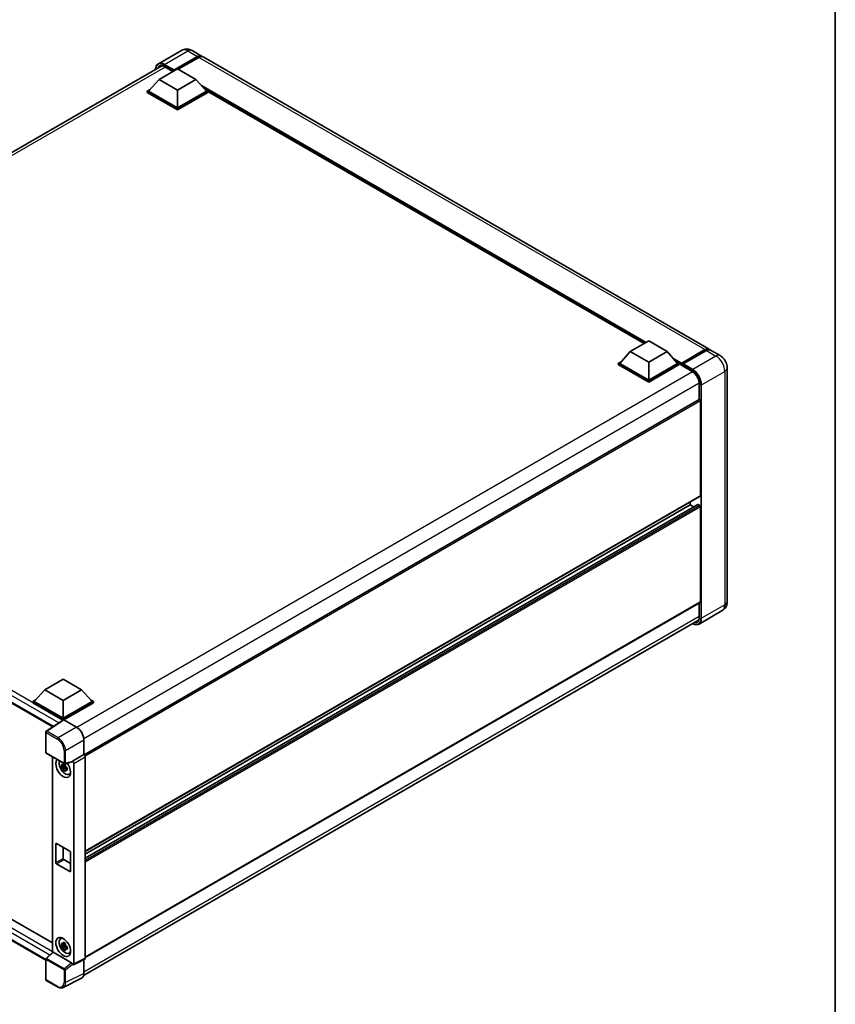
# Model space of a CAD drawing. Units: millimetres. Extents: x 0 to 11213, y 0 to 1546.
# Drawn here: x 938 to 1173, y 171 to 454 of the extents above; entities that cross this region are included whole.
import ezdxf

# ---------------------------------------------------------------- set-up
doc = ezdxf.new("R2010")
doc.units = ezdxf.units.MM
doc.header["$LTSCALE"] = 3
for name, color, linetype, lineweight in [('Border (ISO)', 7, 'Continuous', 35), ('Visible (ISO)', 7, 'Continuous', 35), ('Visible Narrow (ISO)', 7, 'Continuous', 25)]:
    doc.layers.add(name, color=color, linetype=linetype, lineweight=lineweight)

# ---------------------------------------------------------------- blocks, each defined once
blk = doc.blocks.new('図面枠 tk図枠')
at = {"layer": 'Border (ISO)'}
blk.add_line((405.5, 289), (405.5, 8), dxfattribs=at)

msp = doc.modelspace()

# ---------------------------------------------------------------- linework, layer by layer
at = {"layer": 'Visible (ISO)'}
for p, q in [((984.9928, 445.104), (978.3107, 441.246)), ((987.9928, 445.0446), (990.7506, 443.4524)), ((982.7623, 439.2674), (989.5506, 443.1865)), ((982.8684, 439.4756), (989.5506, 443.3335)), ((989.9748, 443.0886), (984.0563, 439.6715)), ((1136.6974, 359.1899), (991.1748, 443.2074)), ((802.3315, 338.4827), (979.2996, 440.6553)), ((978.5197, 436.7444), (983.823, 439.8063)), ((980.1418, 440.3867), (982.4851, 439.0338)), ((982.7623, 439.2674), (982.7623, 439.2919)), ((982.826, 439.2306), (982.7623, 439.2674)), ((983.823, 439.8063), (989.1263, 436.7444)), ((978.5197, 436.7444), (975.5074, 433.3641)), ((983.823, 433.6825), (978.5197, 436.7444)), ((989.1263, 436.7444), (983.823, 433.6825)), ((989.1263, 436.7444), (992.1386, 433.3641)), ((975.0832, 433.3641), (975.957, 433.8686)), ((975.0832, 433.0212), (975.0832, 433.3641)), ((983.823, 428.3181), (975.0832, 433.3641)), ((983.823, 428.5631), (975.5074, 433.3641)), ((983.823, 433.6825), (983.823, 428.5631)), ((992.1386, 433.3641), (983.823, 428.5631)), ((992.5628, 433.3641), (983.823, 428.3181)), ((991.689, 433.8686), (992.5628, 433.3641)), ((992.5628, 433.0212), (992.5628, 433.3641)), ((1118.0571, 360.833), (992.5628, 433.2871)), ((983.823, 427.9752), (975.0832, 433.0212)), ((992.5628, 433.0212), (983.823, 427.9752)), ((983.823, 427.9752), (983.823, 428.3181)), ((1114.0296, 358.5077), (1119.3329, 361.5696)), ((1119.3329, 361.5696), (1124.6362, 358.5077)), ((1114.0296, 358.5077), (1111.0174, 355.1274)), ((1119.3329, 355.4458), (1114.0296, 358.5077)), ((1124.6362, 358.5077), (1119.3329, 355.4458)), ((1124.6362, 358.5077), (1127.6485, 355.1274)), ((1128.7402, 354.9511), (1135.5285, 358.8703)), ((1128.8365, 355.2254), (1135.4974, 359.0711)), ((1135.9217, 358.8261), (1129.2395, 354.9682)), ((1139.8794, 357.3528), (1137.1217, 358.945)), ((1110.5931, 355.1274), (1111.467, 355.6319)), ((1110.5931, 354.7845), (1110.5931, 355.1274)), ((1119.3329, 350.0814), (1110.5931, 355.1274)), ((1119.3329, 349.7385), (1110.5931, 354.7845)), ((1119.3329, 350.3264), (1111.0174, 355.1274)), ((1119.3329, 355.4458), (1119.3329, 350.3264)), ((1127.6485, 355.1274), (1119.3329, 350.3264)), ((1128.0728, 355.1274), (1119.3329, 350.0814)), ((1128.0728, 354.7845), (1119.3329, 349.7385)), ((1127.1989, 355.6319), (1128.0728, 355.1274)), ((1128.0728, 354.7845), (1128.0728, 355.1274)), ((1128.7092, 354.683), (1128.0728, 355.0504)), ((1128.7092, 354.7845), (1128.7092, 355.0049)), ((1128.7092, 354.662), (1128.7092, 354.8824)), ((1128.7402, 354.5933), (1131.8162, 352.8174)), ((1129.1334, 354.76), (1128.8152, 354.9437)), ((1129.1334, 354.7845), (1129.1334, 354.76)), ((1141.9279, 353.8047), (1141.9279, 286.6886)), ((1119.3329, 349.7385), (1119.3329, 350.0814)), ((1133.8625, 349.2731), (1133.8625, 344.7564)), ((1133.8625, 344.7564), (956.9921, 242.6403)), ((1134.2246, 317.0623), (1134.2246, 344.3741)), ((806.3488, 332.3883), (947.9482, 250.6359)), ((1134.1625, 316.925), (957.3065, 214.8171)), ((1133.4134, 314.5483), (957.3065, 212.8729)), ((1131.2548, 314.4904), (957.3065, 214.0613)), ((1131.2548, 314.4904), (1131.2548, 315.2462)), ((1132.2839, 313.8962), (1131.2548, 314.4904)), ((1134.0125, 314.2454), (1133.5034, 314.5393)), ((1134.2246, 286.5662), (1134.2246, 313.878)), ((1134.1625, 286.4288), (957.3065, 184.321)), ((1133.8625, 286.2556), (1133.8625, 282.1571)), ((1140.4794, 284.0609), (1133.7972, 280.2029)), ((956.8119, 179.1821), (1133.674, 281.2935)), ((808.9201, 268.7461), (947.8717, 188.5224)), ((945.9414, 183.5762), (806.3488, 264.17)), ((945.6392, 261.2874), (950.9425, 264.3493)), ((950.9425, 264.3493), (956.2458, 261.2874)), ((945.6392, 261.2874), (942.627, 257.9071)), ((950.9425, 258.2256), (945.6392, 261.2874)), ((956.2458, 261.2874), (950.9425, 258.2256)), ((956.2458, 261.2874), (959.2581, 257.9071)), ((942.2027, 257.9071), (943.0765, 258.4117)), ((942.2027, 257.5642), (942.2027, 257.9071)), ((950.9425, 252.8612), (942.2027, 257.9071)), ((950.8645, 252.5633), (942.2027, 257.5642)), ((950.9425, 253.1061), (942.627, 257.9071)), ((950.9425, 258.2256), (950.9425, 253.1061)), ((959.2581, 257.9071), (950.9425, 253.1061)), ((959.6824, 257.9071), (950.9425, 252.8612)), ((959.6824, 257.5642), (951.1547, 252.6407)), ((958.8085, 258.4117), (959.6824, 257.9071)), ((959.6824, 257.5642), (959.6824, 257.9071)), ((950.9995, 252.6525), (946.076, 249.3985)), ((950.8645, 252.5633), (950.8365, 252.5795)), ((950.8365, 252.5448), (950.8365, 252.5795)), ((950.9425, 252.6149), (950.9425, 252.8612)), ((951.1545, 252.6408), (954.7622, 250.5579)), ((945.9414, 243.3128), (945.9414, 249.1482)), ((956.8822, 246.8859), (956.8822, 242.7203)), ((946.0914, 243.053), (951.251, 240.0741)), ((947.8717, 242.0251), (947.8717, 185.7874)), ((956.8822, 242.7203), (953.5891, 240.819)), ((953.5891, 240.7081), (953.5891, 240.819)), ((953.5891, 240.819), (953.5894, 240.8189)), ((956.8822, 242.7203), (956.8825, 242.7202)), ((957.3065, 241.9858), (957.3065, 184.1772)), ((951.5676, 239.3776), (950.4284, 239.1382)), ((950.9774, 238.1873), (951.7543, 239.0542)), ((951.5246, 239.8394), (951.2218, 239.6645)), ((951.2218, 238.9624), (951.7055, 239.2416)), ((953.4992, 240.5543), (951.4745, 240.043)), ((951.5676, 239.6854), (951.5676, 239.816)), ((951.5676, 239.3776), (951.5676, 239.4434)), ((951.651, 239.3294), (951.5676, 239.3776)), ((951.7543, 239.0542), (951.7543, 239.1505)), ((951.7543, 239.0542), (951.8113, 239.0213)), ((952.1327, 238.7861), (951.8299, 238.6113)), ((952.0208, 238.9003), (952.1339, 238.835)), ((954.0134, 240.0845), (954.0134, 182.5325)), ((952.6179, 237.0015), (953.0343, 237.1858)), ((948.8212, 211.6118), (948.8212, 217.0007)), ((949.0333, 217.1231), (952.8517, 214.9186)), ((950.9425, 216.0209), (950.9425, 212.8365)), ((951.1547, 212.4691), (953.0639, 211.3668)), ((953.0639, 214.5512), (953.0639, 209.1623)), ((952.8517, 209.0398), (949.0333, 211.2444)), ((950.2217, 189.7125), (950.5895, 189.981)), ((951.5676, 187.9383), (950.4284, 187.6989)), ((950.9774, 186.748), (951.7543, 187.6149)), ((951.5246, 188.4001), (951.2218, 188.2253)), ((951.2218, 187.5231), (951.7055, 187.8023)), ((951.5676, 188.2461), (951.5676, 188.3767)), ((951.5676, 187.9383), (951.5676, 188.0041)), ((951.651, 187.8901), (951.5676, 187.9383)), ((951.7543, 187.6149), (951.7543, 187.7112)), ((951.7543, 187.6149), (951.8113, 187.582)), ((952.1327, 187.3468), (951.8299, 187.172)), ((952.0208, 187.461), (952.1339, 187.3957)), ((946.0376, 184.0897), (947.9171, 185.8295)), ((953.3787, 182.771), (948.0821, 185.829)), ((952.6179, 185.5623), (953.0343, 185.7465)), ((945.9414, 178.034), (945.9414, 183.8695)), ((953.5891, 182.2879), (953.5891, 182.3988)), ((953.5894, 182.2877), (953.5891, 182.2879)), ((957.1717, 183.8969), (953.8786, 182.2523)), ((956.8822, 183.7524), (956.8822, 179.7669)), ((956.2082, 178.3656), (950.9285, 175.7287)), ((949.343, 175.8969), (946.0914, 177.7742))]:
    msp.add_line(p, q, dxfattribs=at)
for centre, start, end in [((946.2414, 249.1482), 123.461292, 180), ((946.2414, 243.3128), 180, 240), ((951.401, 240.3339), 240, 284.173003), ((946.2414, 183.8695), 132.789481, 180), ((946.2414, 178.034), 180, 240)]:
    msp.add_arc(centre, 0.3, start, end, dxfattribs=at)
for centre, major_axis, ratio, start_param, end_param in [((989.5506, 441.3739), (1.2, 2.0785), 0.57735027, 6.10547471, 7.06858347), ((989.5506, 441.3739), (1.11, 1.9226), 0.57735027, 0.02962637, 0.78539816), ((989.9748, 441.129), (1.2, 2.0785), 0.57735027, 0, 0.78539816), ((982.8684, 439.3531), (0.075, 0.1299), 0.57735027, 0.78539816, 2.35619449), ((1135.4974, 357.1115), (1.2, 2.0785), 0.57735027, 6.10547471, 7.06858347), ((1135.9217, 356.8665), (1.2, 2.0785), 0.57735027, 0, 0.78539816), ((1128.8365, 355.0784), (0.09, 0.1559), 0.57735027, 0.78539816, 2.35619449), ((1128.8152, 354.8212), (-0.075, 0.1299), 0.57735027, 5.49778714, 7.06858347), ((1128.8152, 354.7232), (-0.075, -0.1299), 0.57735027, 5.49778714, 6.28318531), ((1129.2395, 354.8457), (-0.075, -0.1299), 0.57735027, 3.92699082, 5.49778714), ((1134.0125, 344.4966), (-0.15, 0.2598), 0.57735027, 3.92699082, 6.28318531), ((1134.0125, 317.1848), (0.15, -0.2598), 0.57735027, 0, 0.78539816), ((1133.5034, 314.3924), (-0.09, 0.1559), 0.57735027, 5.49778714, 6.28318531), ((1134.0125, 314.0005), (-0.15, 0.2598), 0.57735027, 3.92699082, 5.49778714), ((1134.0125, 286.6886), (0.15, -0.2598), 0.57735027, 0, 0.78539816), ((950.8365, 251.8447), (0.45, 0.7794), 0.57735027, 0.78539816, 1.17435442), ((951.1548, 252.3956), (-0.1502, 0.2601), 0.5766475, 5.49839613, 6.31804944), ((954.7596, 248.1084), (-1.5, 2.5981), 0.5780539, 3.9275998, 5.49717816), ((950.9425, 238.8011), (1.5, -2.5981), 0.57735027, 3.29297256, 8.06771222), ((951.4941, 239.1196), (-1.2004, 2.0791), 0.57735027, 0.35706869, 3.53279276), ((953.3769, 240.8329), (-0.1461, 0.2693), 0.5718249, 2.9967698, 3.95327169), ((953.5889, 240.329), (0.3, -0.5196), 0.5780539, 0.78600715, 2.3555855), ((956.882, 242.2303), (-0.3, 0.5196), 0.5780539, 3.9275998, 5.49717816), ((951.2359, 238.9705), (-0.4696, 0.8134), 0.57735027, 5.97330265, 6.59306797), ((951.2359, 238.9705), (-0.4696, 0.8134), 0.57735027, 1.26091366, 1.88067899), ((951.2359, 238.9705), (0.4696, -0.8134), 0.57735027, 1.26091366, 1.88067899), ((951.2359, 238.9705), (0.4696, -0.8134), 0.57735027, 5.97330265, 6.59306797), ((952.2153, 239.536), (1.5, -2.5981), 0.57735027, 5.62163033, 5.84503628), ((949.0333, 216.8782), (-0.15, 0.2598), 0.57735027, 5.49778714, 7.06858347), ((951.1547, 212.7141), (0.15, -0.2598), 0.57735027, 3.92699082, 5.49778714), ((952.8517, 214.6737), (0.15, -0.2598), 0.57735027, 0.78539816, 2.35619449), ((949.0333, 211.4893), (-0.15, 0.2598), 0.57735027, 0.78539816, 2.35619449), ((952.8517, 209.2848), (0.15, -0.2598), 0.57735027, 5.49778714, 7.06858347), ((951.4941, 187.6803), (-1.2004, 2.0791), 0.57735027, 5.8919852, 9.81597807), ((952.2153, 188.0967), (1.5, -2.5981), 0.57735027, 3.57974168, 3.80314763), ((951.2359, 187.5312), (-0.4696, 0.8134), 0.57735027, 5.97330265, 6.59306797), ((951.2359, 187.5312), (-0.4696, 0.8134), 0.57735027, 1.26091366, 1.88067899), ((951.2359, 187.5312), (0.4696, -0.8134), 0.57735027, 1.26091366, 1.88067899), ((951.2359, 187.5312), (0.4696, -0.8134), 0.57735027, 5.97330265, 6.59306797), ((948.0839, 185.5751), (0.1461, -0.2693), 0.5718249, 2.39113693, 3.28641551), ((952.2153, 188.0967), (1.5, -2.5981), 0.57735027, 5.62163033, 5.84503628), ((956.882, 184.4229), (0.3004, -0.5202), 0.5766475, 6.24832118, 7.06797448), ((953.3769, 182.5192), (0.1446, -0.2671), 0.58179756, 0.82141755, 2.38355232), ((953.5889, 182.7782), (0.3004, -0.5202), 0.5766475, 5.49839613, 7.06797448), ((954.7596, 180.9954), (1.5018, -2.6012), 0.5766475, 6.24832118, 7.06797448)]:
    msp.add_ellipse(centre, major_axis=major_axis, ratio=ratio, start_param=start_param, end_param=end_param, dxfattribs=at)
msp.add_ellipse((950.9425, 187.3618), major_axis=(-1.5, 2.5981), ratio=0.57735027, dxfattribs=at)
for points, knots in [([(987.9928, 445.0446), (987.8542, 445.1246), (987.7044, 445.1987), (987.3772, 445.3278), (987.1995, 445.3829), (986.8129, 445.461), (986.6036, 445.484), (986.1589, 445.4791), (985.9234, 445.4507), (985.45, 445.3269), (985.2128, 445.231), (984.9928, 445.104)], [3.141592654, 3.141592654, 3.141592654, 3.141592654, 3.298672286, 3.298672286, 3.455751919, 3.455751919, 3.612831552, 3.612831552, 3.769911184, 3.769911184, 3.926990817, 3.926990817, 3.926990817, 3.926990817]), ([(977.5224, 439.6292), (977.5258, 439.7508), (977.5359, 439.8687), (977.574, 440.1243), (977.6058, 440.2595), (977.6909, 440.5127), (977.7442, 440.6308), (977.8718, 440.8463), (977.9462, 440.9438), (978.1146, 441.1142), (978.2086, 441.1871), (978.3107, 441.246)], [1.602386081, 1.602386081, 1.602386081, 1.602386081, 1.727875959, 1.727875959, 1.884955592, 1.884955592, 2.042035225, 2.042035225, 2.199114858, 2.199114858, 2.35619449, 2.35619449, 2.35619449, 2.35619449]), ([(978.7918, 440.5353), (978.8585, 440.5738), (978.9305, 440.6033), (979.0851, 440.6438), (979.1678, 440.6547), (979.3429, 440.6566), (979.4353, 440.6476), (979.6277, 440.6087), (979.7276, 440.5788), (979.9321, 440.4982), (980.0366, 440.4474), (980.1418, 440.3867)], [2.35619449, 2.35619449, 2.35619449, 2.35619449, 2.513274123, 2.513274123, 2.670353756, 2.670353756, 2.827433388, 2.827433388, 2.984513021, 2.984513021, 3.141592654, 3.141592654, 3.141592654, 3.141592654]), ([(1135.5285, 358.8703), (1135.611, 358.9179), (1135.6942, 358.9585), (1135.8606, 359.0241), (1135.9437, 359.0492), (1136.1084, 359.0825), (1136.1899, 359.0907), (1136.3493, 359.0889), (1136.4272, 359.0789), (1136.5147, 359.0561), (1136.5275, 359.0524), (1136.5402, 359.0484)], [1.570796327, 1.570796327, 1.570796327, 1.570796327, 1.727875959, 1.727875959, 1.884955592, 1.884955592, 2.042035225, 2.042035225, 2.199114858, 2.199114858, 2.226350272, 2.226350272, 2.226350272, 2.226350272]), ([(1141.9279, 353.8047), (1141.9279, 354.1249), (1141.886, 354.4191), (1141.752, 354.973), (1141.659, 355.2328), (1141.4309, 355.727), (1141.2957, 355.9613), (1140.9817, 356.4059), (1140.8032, 356.6163), (1140.3906, 357.0093), (1140.1567, 357.1927), (1139.8794, 357.3528)], [4.71238898, 4.71238898, 4.71238898, 4.71238898, 5.02654825, 5.02654825, 5.34070751, 5.34070751, 5.65486678, 5.65486678, 5.96902604, 5.96902604, 6.28318531, 6.28318531, 6.28318531, 6.28318531]), ([(1131.8162, 352.8174), (1132.0245, 352.6972), (1132.2354, 352.5375), (1132.6399, 352.1538), (1132.8334, 351.9295), (1133.1821, 351.4386), (1133.3371, 351.1719), (1133.592, 350.6243), (1133.6918, 350.3435), (1133.8261, 349.7981), (1133.8608, 349.5337), (1133.8625, 349.285), (1133.8625, 349.2791), (1133.8625, 349.2731)], [0, 0, 0, 0, 0.31107929, 0.31107929, 0.6234698, 0.6234698, 0.93705488, 0.93705488, 1.25066041, 1.25066041, 1.56309811, 1.56309811, 1.57079633, 1.57079633, 1.57079633, 1.57079633]), ([(1140.4794, 284.0609), (1140.6993, 284.1878), (1140.901, 284.3453), (1141.2449, 284.6934), (1141.3873, 284.8831), (1141.6138, 285.2658), (1141.6986, 285.4585), (1141.8242, 285.8325), (1141.8654, 286.0138), (1141.9172, 286.3618), (1141.9279, 286.5285), (1141.9279, 286.6886)], [3.926990817, 3.926990817, 3.926990817, 3.926990817, 4.08407045, 4.08407045, 4.241150082, 4.241150082, 4.398229715, 4.398229715, 4.555309348, 4.555309348, 4.71238898, 4.71238898, 4.71238898, 4.71238898]), ([(1133.7972, 280.2029), (1133.6951, 280.144), (1133.585, 280.099), (1133.3532, 280.0384), (1133.2316, 280.0227), (1132.9812, 280.0199), (1132.8523, 280.0328), (1132.5904, 280.0858), (1132.4574, 280.1258), (1132.217, 280.2206), (1132.1098, 280.2708), (1132.0029, 280.3287)], [2.35619449, 2.35619449, 2.35619449, 2.35619449, 2.513274123, 2.513274123, 2.670353756, 2.670353756, 2.827433388, 2.827433388, 2.984513021, 2.984513021, 3.110002899, 3.110002899, 3.110002899, 3.110002899]), ([(1133.8625, 282.1571), (1133.8625, 282.0356), (1133.8542, 281.9198), (1133.8218, 281.7024), (1133.7977, 281.6009), (1133.7352, 281.4148), (1133.6968, 281.3303), (1133.6076, 281.1796), (1133.5568, 281.1135), (1133.4445, 280.9998), (1133.3829, 280.9522), (1133.3162, 280.9137)], [1.570796327, 1.570796327, 1.570796327, 1.570796327, 1.727875959, 1.727875959, 1.884955592, 1.884955592, 2.042035225, 2.042035225, 2.199114858, 2.199114858, 2.35619449, 2.35619449, 2.35619449, 2.35619449]), ([(950.4284, 239.1382), (950.4186, 239.2571), (950.4141, 239.3754), (950.4141, 239.5972), (950.4186, 239.7174), (950.4284, 239.8404)], [4.331071921, 4.331071921, 4.331071921, 4.331071921, 4.398975087, 4.398975087, 4.466878254, 4.466878254, 4.466878254, 4.466878254]), ([(950.4284, 239.8404), (950.4815, 239.7949), (950.5356, 239.75), (950.6088, 239.6914), (950.627, 239.6769), (950.6454, 239.6625)], [4.4863158772, 4.4863158772, 4.4863158772, 4.4863158772, 4.5307133937, 4.5307133937, 4.5453911286, 4.5453911286, 4.5453911286, 4.5453911286]), ([(950.6454, 238.9603), (950.627, 238.9747), (950.6088, 238.9892), (950.5356, 239.0478), (950.4815, 239.0927), (950.4284, 239.1382)], [4.8174915459, 4.8174915459, 4.8174915459, 4.8174915459, 4.8321692807, 4.8321692807, 4.8765667973, 4.8765667973, 4.8765667973, 4.8765667973]), ([(950.9318, 239.8279), (950.9351, 239.8547), (950.9385, 239.8817), (950.9527, 239.9908), (950.9645, 240.0737), (950.9774, 240.1574)], [4.8174915459, 4.8174915459, 4.8174915459, 4.8174915459, 4.8321692807, 4.8321692807, 4.8765667973, 4.8765667973, 4.8765667973, 4.8765667973]), ([(950.9774, 238.1873), (950.9645, 238.2561), (950.9527, 238.3254), (950.9385, 238.418), (950.9351, 238.4411), (950.9318, 238.4642)], [4.4863158772, 4.4863158772, 4.4863158772, 4.4863158772, 4.5307133937, 4.5307133937, 4.5453911286, 4.5453911286, 4.5453911286, 4.5453911286]), ([(950.9774, 240.1574), (951.0754, 240.0966), (951.1756, 240.0369), (951.3677, 239.926), (951.4741, 239.8665), (951.5855, 239.8063)], [4.331071921, 4.331071921, 4.331071921, 4.331071921, 4.398975087, 4.398975087, 4.466878254, 4.466878254, 4.466878254, 4.466878254]), ([(951.5855, 237.8362), (951.4741, 237.8892), (951.3677, 237.9454), (951.1756, 238.0563), (951.0754, 238.1194), (950.9774, 238.1873)], [4.331071921, 4.331071921, 4.331071921, 4.331071921, 4.398975087, 4.398975087, 4.466878254, 4.466878254, 4.466878254, 4.466878254]), ([(951.5855, 239.8063), (951.5726, 239.7226), (951.5608, 239.6397), (951.5466, 239.5306), (951.5432, 239.5036), (951.5399, 239.4768)], [4.4863158772, 4.4863158772, 4.4863158772, 4.4863158772, 4.5307133937, 4.5307133937, 4.5453911286, 4.5453911286, 4.5453911286, 4.5453911286]), ([(951.5399, 238.1131), (951.5432, 238.09), (951.5466, 238.0669), (951.5608, 237.9743), (951.5726, 237.905), (951.5855, 237.8362)], [4.8174915459, 4.8174915459, 4.8174915459, 4.8174915459, 4.8321692807, 4.8321692807, 4.8765667973, 4.8765667973, 4.8765667973, 4.8765667973]), ([(951.8263, 238.9807), (951.8513, 238.9701), (951.8763, 238.9595), (951.9779, 238.9173), (952.0556, 238.8861), (952.1345, 238.8554)], [4.8174915459, 4.8174915459, 4.8174915459, 4.8174915459, 4.8321692807, 4.8321692807, 4.8765667973, 4.8765667973, 4.8765667973, 4.8765667973]), ([(952.1345, 238.1532), (952.0556, 238.1839), (951.9779, 238.2151), (951.8763, 238.2573), (951.8513, 238.2679), (951.8263, 238.2785)], [4.4863158772, 4.4863158772, 4.4863158772, 4.4863158772, 4.5307133937, 4.5307133937, 4.5453911286, 4.5453911286, 4.5453911286, 4.5453911286]), ([(952.1345, 238.8554), (952.1309, 238.7288), (952.1293, 238.6069), (952.1293, 238.3851), (952.1309, 238.2685), (952.1345, 238.1532)], [4.331071921, 4.331071921, 4.331071921, 4.331071921, 4.398975087, 4.398975087, 4.466878254, 4.466878254, 4.466878254, 4.466878254]), ([(950.4284, 187.6989), (950.4186, 187.8178), (950.4141, 187.9361), (950.4141, 188.1579), (950.4186, 188.2782), (950.4284, 188.4011)], [4.331071921, 4.331071921, 4.331071921, 4.331071921, 4.398975087, 4.398975087, 4.466878254, 4.466878254, 4.466878254, 4.466878254]), ([(950.4284, 188.4011), (950.4815, 188.3556), (950.5356, 188.3107), (950.6088, 188.2521), (950.627, 188.2376), (950.6454, 188.2232)], [4.4863158772, 4.4863158772, 4.4863158772, 4.4863158772, 4.5307133937, 4.5307133937, 4.5453911286, 4.5453911286, 4.5453911286, 4.5453911286]), ([(950.6454, 187.521), (950.627, 187.5354), (950.6088, 187.5499), (950.5356, 187.6085), (950.4815, 187.6534), (950.4284, 187.6989)], [4.8174915459, 4.8174915459, 4.8174915459, 4.8174915459, 4.8321692807, 4.8321692807, 4.8765667973, 4.8765667973, 4.8765667973, 4.8765667973]), ([(950.9318, 188.3886), (950.9351, 188.4155), (950.9385, 188.4424), (950.9527, 188.5515), (950.9645, 188.6344), (950.9774, 188.7181)], [4.8174915459, 4.8174915459, 4.8174915459, 4.8174915459, 4.8321692807, 4.8321692807, 4.8765667973, 4.8765667973, 4.8765667973, 4.8765667973]), ([(950.9774, 186.748), (950.9645, 186.8168), (950.9527, 186.8861), (950.9385, 186.9788), (950.9351, 187.0018), (950.9318, 187.0249)], [4.4863158772, 4.4863158772, 4.4863158772, 4.4863158772, 4.5307133937, 4.5307133937, 4.5453911286, 4.5453911286, 4.5453911286, 4.5453911286]), ([(950.9774, 188.7181), (951.0754, 188.6574), (951.1756, 188.5976), (951.3677, 188.4867), (951.4741, 188.4272), (951.5855, 188.367)], [4.331071921, 4.331071921, 4.331071921, 4.331071921, 4.398975087, 4.398975087, 4.466878254, 4.466878254, 4.466878254, 4.466878254]), ([(951.5855, 188.367), (951.5726, 188.2833), (951.5608, 188.2004), (951.5466, 188.0914), (951.5432, 188.0644), (951.5399, 188.0375)], [4.4863158772, 4.4863158772, 4.4863158772, 4.4863158772, 4.5307133937, 4.5307133937, 4.5453911286, 4.5453911286, 4.5453911286, 4.5453911286]), ([(951.8263, 187.5414), (951.8513, 187.5308), (951.8763, 187.5202), (951.9779, 187.478), (952.0556, 187.4468), (952.1345, 187.4161)], [4.8174915459, 4.8174915459, 4.8174915459, 4.8174915459, 4.8321692807, 4.8321692807, 4.8765667973, 4.8765667973, 4.8765667973, 4.8765667973]), ([(952.1345, 186.7139), (952.0556, 186.7446), (951.9779, 186.7758), (951.8763, 186.818), (951.8513, 186.8286), (951.8263, 186.8392)], [4.4863158772, 4.4863158772, 4.4863158772, 4.4863158772, 4.5307133937, 4.5307133937, 4.5453911286, 4.5453911286, 4.5453911286, 4.5453911286]), ([(952.1345, 187.4161), (952.1309, 187.2895), (952.1293, 187.1676), (952.1293, 186.9459), (952.1309, 186.8292), (952.1345, 186.7139)], [4.331071921, 4.331071921, 4.331071921, 4.331071921, 4.398975087, 4.398975087, 4.466878254, 4.466878254, 4.466878254, 4.466878254]), ([(951.5855, 186.3969), (951.4741, 186.45), (951.3677, 186.5062), (951.1756, 186.617), (951.0754, 186.6801), (950.9774, 186.748)], [4.331071921, 4.331071921, 4.331071921, 4.331071921, 4.398975087, 4.398975087, 4.466878254, 4.466878254, 4.466878254, 4.466878254]), ([(951.5399, 186.6738), (951.5432, 186.6507), (951.5466, 186.6277), (951.5608, 186.535), (951.5726, 186.4657), (951.5855, 186.3969)], [4.8174915459, 4.8174915459, 4.8174915459, 4.8174915459, 4.8321692807, 4.8321692807, 4.8765667973, 4.8765667973, 4.8765667973, 4.8765667973]), ([(950.9285, 175.7287), (950.8354, 175.6822), (950.7363, 175.6479), (950.5311, 175.6042), (950.4251, 175.5947), (950.2105, 175.5989), (950.1018, 175.6124), (949.884, 175.6604), (949.7749, 175.6947), (949.5578, 175.7822), (949.4497, 175.8353), (949.343, 175.8969)], [0.03486413, 0.03486413, 0.03486413, 0.03486413, 0.184849139, 0.184849139, 0.334834148, 0.334834148, 0.484819157, 0.484819157, 0.634804167, 0.634804167, 0.784789176, 0.784789176, 0.784789176, 0.784789176])]:
    msp.add_open_spline(points, degree=3, knots=knots, dxfattribs=at)
for points, weights in [([(951.2218, 239.6645), (951.0107, 239.6726), (950.6454, 239.6625)], [1.35956394726, 1.22656475141, 1.03074466748]), ([(950.6454, 238.9603), (951.0107, 238.9704), (951.2218, 238.9624)], [1.03074466748, 1.22656475141, 1.35956394726]), ([(950.9318, 239.8279), (951.1232, 239.7376), (951.2218, 239.6645)], [1.03074466748, 1.22656475141, 1.35956394726]), ([(951.2218, 238.9624), (951.1232, 238.7755), (950.9318, 238.4642)], [1.35956394726, 1.22656475141, 1.03074466748]), ([(951.5399, 238.1131), (951.7313, 238.4244), (951.8299, 238.6113)], [1.03074466748, 1.22656475141, 1.35956394726]), ([(951.8299, 238.6113), (951.8439, 238.4894), (951.8263, 238.2785)], [1.35956394726, 1.22656475141, 1.03074466748]), ([(951.2218, 188.2253), (951.0107, 188.2333), (950.6454, 188.2232)], [1.35956394726, 1.22656475141, 1.03074466748]), ([(950.6454, 187.521), (951.0107, 187.5312), (951.2218, 187.5231)], [1.03074466748, 1.22656475141, 1.35956394726]), ([(950.9318, 188.3886), (951.1232, 188.2983), (951.2218, 188.2253)], [1.03074466748, 1.22656475141, 1.35956394726]), ([(951.2218, 187.5231), (951.1232, 187.3362), (950.9318, 187.0249)], [1.35956394726, 1.22656475141, 1.03074466748]), ([(951.5399, 186.6738), (951.7313, 186.9851), (951.8299, 187.172)], [1.03074466748, 1.22656475141, 1.35956394726]), ([(951.8299, 187.172), (951.8439, 187.0501), (951.8263, 186.8392)], [1.35956394726, 1.22656475141, 1.03074466748])]:
    msp.add_rational_spline(points, weights, degree=2, dxfattribs=at)
at = {"layer": 'Visible Narrow (ISO)'}
for p, q in [((980.1107, 441.0677), (986.7928, 444.9257)), ((986.7928, 444.9257), (989.5506, 443.3335)), ((989.8475, 443.0151), (989.5506, 443.1865)), ((1135.4974, 359.0711), (989.9748, 443.0886)), ((980.2789, 440.3075), (803.1926, 338.0667)), ((980.0046, 440.884), (982.7623, 439.2919)), ((982.8684, 439.4756), (980.1107, 441.0677)), ((982.529, 439.0592), (980.1107, 440.4554)), ((1118.5905, 361.1409), (990.6999, 434.9786)), ((1118.3359, 360.9939), (991.2394, 434.3731)), ((1118.145, 360.8837), (991.644, 433.9191)), ((1128.8365, 355.2254), (1126.2098, 356.7419)), ((1128.8152, 354.9437), (1135.6035, 358.8629)), ((1138.6794, 357.234), (1131.9972, 353.376)), ((1135.6035, 358.8629), (1135.7944, 358.7526)), ((1135.9217, 358.8261), (1138.6794, 357.234)), ((1128.7092, 355.0049), (1126.7493, 356.1364)), ((1128.7092, 354.7845), (1127.154, 355.6824)), ((1131.7851, 352.8861), (1128.7092, 354.662)), ((1129.1334, 354.7845), (1131.8912, 353.1923)), ((1131.9972, 353.376), (1129.2395, 354.9682)), ((1131.9489, 352.7357), (954.8645, 250.496)), ((1134.5428, 348.9669), (1141.225, 352.8249)), ((1141.225, 352.8249), (1141.225, 285.7089)), ((1133.8581, 349.4289), (956.8615, 247.2399)), ((1133.9064, 344.77), (1133.9064, 349.2119)), ((1134.3307, 348.9669), (1134.3307, 281.8509)), ((1134.5428, 281.8509), (1134.5428, 348.9669)), ((1134.2246, 344.3741), (957.269, 242.2088)), ((949.6776, 251.7789), (806.1624, 334.6374)), ((950.8365, 252.5795), (806.7988, 335.7397)), ((806.1624, 332.8003), (948.194, 250.7983)), ((1134.2246, 317.0623), (957.3065, 214.9186)), ((1133.5034, 314.5393), (957.3065, 212.812)), ((1134.0125, 314.2454), (957.3065, 212.2242)), ((1134.2246, 313.878), (957.3065, 211.7343)), ((1134.2246, 286.5662), (957.3065, 184.4225)), ((1133.9064, 282.0959), (1133.9064, 286.281)), ((1141.225, 285.7089), (1134.5428, 281.8509)), ((1133.8625, 282.3154), (956.8822, 180.1358)), ((947.0838, 185.0581), (806.1624, 266.4191)), ((806.7988, 267.5214), (947.8717, 186.0729)), ((806.1624, 264.582), (945.9416, 183.8804)), ((946.234, 249.3888), (951.1545, 252.6408)), ((949.4856, 247.5115), (946.234, 249.3888)), ((954.7622, 250.5579), (949.4856, 247.5115)), ((946.0293, 249.0258), (949.2809, 247.1485)), ((946.0293, 243.1903), (946.0293, 249.0258)), ((951.6056, 243.8395), (956.8822, 246.8859)), ((951.1889, 243.8437), (951.1889, 240.2114)), ((951.6056, 240.2072), (951.6056, 243.8395)), ((951.1889, 240.2114), (946.0293, 243.1903)), ((953.5891, 240.7081), (951.6056, 240.2072)), ((956.8825, 242.7202), (953.5894, 240.8189)), ((954.0134, 240.0845), (957.3065, 241.9858)), ((948.8212, 217.0007), (949.0333, 217.1231)), ((948.8212, 211.6118), (950.9425, 212.8365)), ((949.0333, 211.2444), (951.1547, 212.4691)), ((952.8517, 209.0398), (953.0639, 209.1623)), ((946.1888, 184.0764), (948.0821, 185.829)), ((951.3484, 181.0975), (946.1888, 184.0764)), ((957.3065, 184.1772), (954.0134, 182.5325)), ((946.0293, 177.9116), (946.0293, 183.747)), ((946.0293, 183.747), (951.1889, 180.7681)), ((953.3787, 182.771), (951.3484, 181.0975)), ((951.6056, 180.7639), (953.5891, 182.3988)), ((951.1889, 180.7681), (951.1889, 177.1359)), ((951.6056, 177.1317), (951.6056, 180.7639)), ((956.8822, 179.7669), (951.6056, 177.1317)), ((949.2809, 176.0343), (946.0293, 177.9116))]:
    msp.add_line(p, q, dxfattribs=at)
for centre, major_axis, ratio, start_param, end_param in [((986.7928, 441.9863), (-1.8, 3.1177), 0.57735027, 5.49778714, 6.28318531), ((986.7928, 442.9661), (1.2, 2.0785), 0.57735027, 0, 0.78539816), ((980.0046, 438.0671), (-1.725, 2.9878), 0.57735027, 5.49778714, 7.00309553), ((980.1107, 438.0059), (-1.5, 2.5981), 0.57735027, 5.49778714, 6.73421212), ((980.1107, 438.1284), (-1.8, 3.1177), 0.57735027, 5.49778714, 6.28318531), ((980.2168, 438.0671), (-1.425, 2.4682), 0.57735027, 0, 0.32588296), ((980.1107, 440.9453), (0.075, 0.1299), 0.57735027, 0.78539816, 2.35619449), ((980.2168, 440.5166), (-0.075, -0.1299), 0.57735027, 5.49778714, 6.28318531), ((1135.6035, 358.7404), (-0.075, 0.1299), 0.57735027, 5.49778714, 6.28318531), ((1135.6035, 357.0502), (1.11, 1.9226), 0.57735027, 0.15155638, 0.78539816), ((1138.6794, 355.2744), (1.2, 2.0785), 0.57735027, 0, 0.78539816), ((1138.6794, 354.2946), (1.8, -3.1177), 0.57735027, 0.78539816, 2.35619449), ((1139.5279, 353.8047), (2.4, 0), 0.57735027, 5.49778714, 6.28318531), ((1131.8912, 352.9473), (-0.075, -0.1299), 0.57735027, 5.49778714, 6.28318531), ((1131.7851, 350.4366), (-1.5, 2.5981), 0.57735027, 3.92699082, 5.49778714), ((1131.9972, 353.2535), (0.075, 0.1299), 0.57735027, 0.78539816, 2.35619449), ((1131.8912, 350.3754), (1.725, -2.9878), 0.57735027, 0.78539816, 2.35619449), ((1131.9972, 350.4366), (-1.8, 3.1177), 0.57735027, 3.92699082, 5.49778714), ((1134.0125, 349.2731), (-0.15, 0), 0.57735027, 0, 0.78539816), ((1134.4367, 349.0282), (0.15, 0), 0.57735027, 3.92699082, 5.49778714), ((1139.5279, 286.6886), (2.4, 0), 0.57735027, 5.49778714, 6.28318531), ((1138.6794, 287.1785), (1.8, -3.1177), 0.57735027, 0, 0.78539816), ((1131.8912, 283.2594), (1.725, -2.9878), 0.57735027, 5.56327508, 7.06858347), ((1131.7851, 283.3206), (1.5, -2.5981), 0.57735027, 5.8321585, 7.06858347), ((1131.8912, 283.3818), (1.425, -2.4682), 0.57735027, 5.95730235, 6.28318531), ((1131.9972, 283.3206), (1.8, -3.1177), 0.57735027, 0, 0.78539816), ((1134.0125, 282.1571), (-0.15, 0), 0.57735027, 0, 0.78539816), ((1134.4367, 281.9121), (0.15, 0), 0.57735027, 3.92699082, 5.49778714), ((946.2414, 249.1482), (-0.3, 0), 0.57735027, 0, 0.78539816), ((946.2414, 249.1482), (-0.15, -0.2598), 0.57735027, 3.9618974, 5.49778714), ((946.2414, 249.1482), (-0.1654, 0.2503), 0.5766475, 5.463532, 6.28318531), ((949.493, 247.2709), (0.15, 0.2598), 0.57735027, 0.82030475, 2.35619449), ((949.2785, 244.9439), (1.35, -2.3383), 0.5780539, 0.78600715, 2.3555855), ((949.4907, 245.0664), (-1.5, 2.5981), 0.57388586, 3.9275998, 5.49717816), ((951.401, 243.9662), (0.3, 0), 0.57735027, 3.92699082, 5.46288056), ((946.2414, 243.3128), (-0.3, 0), 0.57735027, 0, 0.78539816), ((946.2414, 243.3128), (-0.15, -0.2598), 0.57735027, 5.49778714, 6.28318531), ((951.401, 240.3339), (0.3, 0), 0.57735027, 3.92699082, 5.46288056), ((951.401, 240.3339), (-0.15, -0.2598), 0.57735027, 5.49778714, 6.28318531), ((951.401, 240.3339), (0.0735, -0.2909), 0.68265399, 0, 0.9565019), ((946.2414, 183.8695), (-0.15, -0.2598), 0.57735027, 4.17779463, 5.49778714), ((946.2414, 183.8695), (-0.2038, 0.2202), 0.43528024, 5.38790672, 6.28318531), ((946.2414, 183.8695), (-0.3, 0), 0.57735027, 0, 0.78539816), ((951.401, 180.8906), (0.15, 0.2598), 0.57735027, 1.03620198, 2.35619449), ((951.401, 180.8906), (-0.3, 0), 0.57735027, 0.78539816, 2.32128791), ((951.401, 180.8906), (-0.1908, 0.2315), 0.39624112, 3.84968252, 5.41181729), ((946.2414, 178.034), (-0.3, 0), 0.57735027, 0, 0.78539816), ((946.2414, 178.034), (-0.15, -0.2598), 0.57735027, 5.49778714, 6.28318531), ((949.2785, 178.2415), (1.3516, -2.3411), 0.5766475, 5.49839613, 7.06797448), ((949.493, 176.1567), (-0.15, -0.2598), 0.57735027, 5.49778714, 6.28318531), ((949.4907, 178.364), (1.4858, -2.6096), 0.57677384, 6.25179868, 7.07145199), ((951.401, 177.2583), (0.3, 0), 0.57735027, 3.92699082, 5.46288056)]:
    msp.add_ellipse(centre, major_axis=major_axis, ratio=ratio, start_param=start_param, end_param=end_param, dxfattribs=at)

# ---------------------------------------------------------------- block references
at = {"xscale": 3, "yscale": 3, "zscale": 3}
msp.add_blockref('図面枠 tk図枠', (-43.5, -24), dxfattribs=at)

doc.saveas('drawing.dxf')
